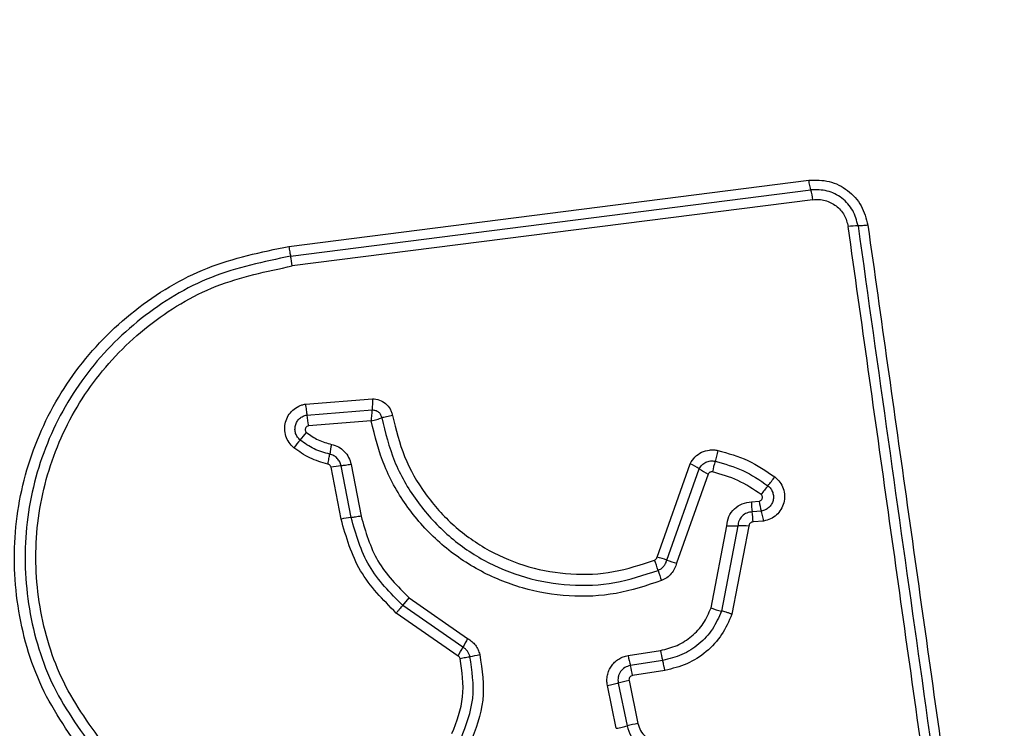
# Model space of a CAD drawing. Units: millimetres. Extents: x 14280 to 22467, y 30628 to 39064.
# Drawn here: x 20907 to 20936, y 35150 to 35171 of the extents above; entities that cross this region are included whole.
import ezdxf

# ---------------------------------------------------------------- set-up
doc = ezdxf.new("R2010")
doc.units = ezdxf.units.MM
doc.header["$LTSCALE"] = 200
doc.layers.add('OTWORY_MONTAŻOWE', color=1, linetype='Continuous')

msp = doc.modelspace()

# ---------------------------------------------------------------- linework, layer by layer
at = {"color": 7, "linetype": 'Continuous', "lineweight": 25}
for p, q in [((20914.648, 35164.243), (20929.987, 35166.197)), ((20914.698, 35163.954), (20930.047, 35165.909)), ((20930.108, 35165.62), (20914.749, 35163.664)), ((20915.134, 35159.589), (20917.113, 35159.746)), ((20915.179, 35159.266), (20917.103, 35159.419)), ((20917.073, 35159.094), (20915.223, 35158.945)), ((20916.483, 35157.808), (20916.779, 35156.282)), ((20925.509, 35155.072), (20926.487, 35157.829)), ((20916.186, 35156.196), (20915.891, 35157.724)), ((20916.483, 35156.239), (20916.187, 35157.766)), ((20925.798, 35154.985), (20926.752, 35157.676)), ((20927.017, 35157.523), (20926.085, 35154.898)), ((20928.291, 35156.704), (20928.52, 35156.723)), ((20928.586, 35156.43), (20928.315, 35156.407)), ((20928.652, 35156.137), (20928.34, 35156.11)), ((20927.1, 35153.571), (20927.564, 35155.997)), ((20927.89, 35155.993), (20927.409, 35153.48)), ((20928.216, 35155.99), (20927.718, 35153.389)), ((20918.005, 35153.649), (20918.194, 35153.873)), ((20918.194, 35153.873), (20919.921, 35152.671)), ((20919.639, 35152.154), (20917.815, 35153.423)), ((20919.78, 35152.413), (20918.005, 35153.649)), ((20924.655, 35152.169), (20925.609, 35152.32)), ((20925.674, 35152.025), (20924.72, 35151.873)), ((20925.739, 35151.729), (20924.785, 35151.577)), ((20924.682, 35151.429), (20924.942, 35150.164)), ((20924.306, 35150.02), (20924.045, 35151.285)), ((20924.363, 35151.357), (20924.624, 35150.092))]:
    msp.add_line(p, q, dxfattribs=at)
for centre, radius, start, end in [((20928.321, 35165.398), 1.8, 7.0966, 16.497), ((20931.437, 35162.785), 2.062, 89.9888, 98.0784), ((20911.705, 35163.282), 3.068, 7.153, 12.6537), ((20919.172, 35159.651), 4.012, 185.5086, 190.1434), ((20905.42, 35166.726), 12.595, 319.386, 320.7159), ((20924.559, 35150.314), 12.617, 139.3867, 140.7182), ((20921.294, 35157.248), 5.511, 167.9585, 171.01), ((20925.652, 35156.075), 1.942, 55.5021, 64.5405), ((20931.104, 35156.775), 4.044, 163.7955, 168.4369), ((20916.439, 35154.941), 2.836, 95.092, 101.1513), ((20927.851, 35159.274), 1.939, 235.4979, 244.524), ((20919.152, 35164.911), 12.348, 321.2291, 322.764), ((20938.399, 35149.452), 12.339, 141.2288, 142.7608), ((20930.488, 35156.735), 2.197, 180.812, 188.5735), ((20930.528, 35157.023), 2.031, 188.4988, 196.9736), ((20926.14, 35156.079), 2.2, 0.7982, 8.5695), ((20916.771, 35153.228), 3.024, 95.4592, 101.1397), ((20927.76, 35159.194), 3.203, 266.4916, 272.3153), ((20928.019, 35152.79), 3.206, 86.4798, 92.3136), ((20923.219, 35154.048), 2.404, 15.2768, 22.8995), ((20925.009, 35152.886), 2.243, 69.407, 77.1105), ((20926.585, 35157.081), 2.239, 249.4032, 257.0967), ((20927.855, 35155.314), 2.401, 195.2741, 202.8847), ((20928.011, 35156.086), 2.674, 250.0843, 256.9827), ((20927.272, 35148.489), 8.457, 150.3652, 152.3571), ((20912.276, 35156.343), 8.471, 330.3618, 332.3559), ((20927.89, 35152.67), 2.308, 188.7147, 196.226), ((20919.329, 35156.054), 3.972, 279.5508, 283.8308), ((20927.008, 35152.53), 2.38, 188.7232, 196.0062), ((20922.429, 35151.216), 2.384, 8.71, 16.0027), ((20925.748, 35145.997), 5.536, 101.1028, 104.4859), ((20926.103, 35144.273), 6.004, 101.1446, 104.2637)]:
    msp.add_arc(centre, radius, start, end, dxfattribs=at)
for points, knots in [([(20945.68, 35165.933), (20945.637, 35166.685), (20945.552, 35168.155), (20944.878, 35170.281), (20943.846, 35172.224), (20942.439, 35173.935), (20940.729, 35175.343), (20938.787, 35176.377), (20936.658, 35177.053), (20935.184, 35177.139), (20934.43, 35177.183)], [0, 0, 0, 0, 0.127824, 0.250004, 0.375728, 0.499754, 0.62375, 0.749431, 0.871885, 1, 1, 1, 1]), ([(20941.431, 35166.575), (20941.336, 35167.405), (20941.147, 35169.065), (20939.677, 35171.175), (20937.567, 35172.649), (20935.905, 35172.838), (20935.073, 35172.933)], [0, 0, 0, 0, 0.250029, 0.499755, 0.749405, 1, 1, 1, 1]), ([(20929.987, 35166.197), (20930.19, 35166.2), (20930.596, 35166.205), (20931.15, 35165.918), (20931.574, 35165.459), (20931.676, 35165.065), (20931.727, 35164.867)], [0, 0, 0, 0, 0.250036, 0.499811, 0.749503, 1, 1, 1, 1]), ([(20930.047, 35165.909), (20930.042, 35165.926), (20930.031, 35165.961), (20930.015, 35166.033), (20930, 35166.112), (20929.991, 35166.169), (20929.987, 35166.197)], [0, 0, 0, 0, 0.256012, 0.512222, 0.762092, 1, 1, 1, 1]), ([(20931.437, 35164.847), (20931.397, 35165.004), (20931.315, 35165.319), (20930.977, 35165.687), (20930.534, 35165.916), (20930.209, 35165.911), (20930.047, 35165.909)], [0, 0, 0, 0, 0.249839, 0.500104, 0.750084, 1, 1, 1, 1]), ([(20930.108, 35165.62), (20930.168, 35165.624), (20930.288, 35165.633), (20930.527, 35165.591), (20930.803, 35165.456), (20931.056, 35165.179), (20931.117, 35164.944), (20931.147, 35164.827)], [0, 0, 0, 0, 0.125506, 0.251006, 0.500766, 0.750646, 1, 1, 1, 1]), ([(20934.706, 35139.516), (20934.311, 35142.328), (20933.519, 35147.959), (20932.332, 35156.401), (20931.542, 35162.017), (20931.147, 35164.827)], [0, 0, 0, 0, 0.332578, 0.666198, 1, 1, 1, 1]), ([(20931.727, 35164.867), (20931.699, 35164.864), (20931.642, 35164.857), (20931.563, 35164.851), (20931.49, 35164.847), (20931.455, 35164.847), (20931.437, 35164.847)], [0, 0, 0, 0, 0.2379081, 0.4877776, 0.743988, 1, 1, 1, 1]), ([(20931.727, 35164.867), (20932.114, 35162.116), (20932.902, 35156.529), (20934.087, 35148.098), (20934.884, 35142.42), (20935.281, 35139.59)], [0, 0, 0, 0, 0.327374, 0.664814, 1, 1, 1, 1]), ([(20908.787, 35149.006), (20908.293, 35149.681), (20907.305, 35151.033), (20906.577, 35153.466), (20906.481, 35155.977), (20907.066, 35158.426), (20908.276, 35160.631), (20910.03, 35162.423), (20912.195, 35163.734), (20913.83, 35164.074), (20914.648, 35164.243)], [0, 0, 0, 0, 0.124978, 0.249975, 0.37499, 0.500008, 0.625026, 0.750044, 0.875061, 1, 1, 1, 1]), ([(20914.648, 35164.243), (20914.652, 35164.216), (20914.66, 35164.159), (20914.673, 35164.079), (20914.686, 35164.007), (20914.694, 35163.972), (20914.698, 35163.954)], [0, 0, 0, 0, 0.237908, 0.487778, 0.743988, 1, 1, 1, 1]), ([(20914.698, 35163.954), (20913.904, 35163.789), (20912.32, 35163.459), (20910.227, 35162.189), (20908.535, 35160.458), (20907.366, 35158.328), (20906.8, 35155.961), (20906.892, 35153.535), (20907.594, 35151.182), (20908.551, 35149.874), (20909.03, 35149.218)], [0, 0, 0, 0, 0.125595, 0.250386, 0.375055, 0.499954, 0.624961, 0.749922, 0.874683, 1, 1, 1, 1]), ([(20909.273, 35149.431), (20908.811, 35150.062), (20907.888, 35151.325), (20907.209, 35153.597), (20907.119, 35155.943), (20907.666, 35158.23), (20908.797, 35160.29), (20910.436, 35161.964), (20912.458, 35163.188), (20913.985, 35163.506), (20914.749, 35163.664)], [0, 0, 0, 0, 0.124943, 0.249959, 0.374979, 0.500001, 0.625025, 0.750048, 0.875069, 1, 1, 1, 1]), ([(20914.793, 35158.302), (20914.742, 35158.351), (20914.641, 35158.448), (20914.551, 35158.641), (20914.513, 35158.849), (20914.539, 35159.059), (20914.622, 35159.253), (20914.756, 35159.416), (20914.903, 35159.514), (20915.032, 35159.567), (20915.1, 35159.581), (20915.134, 35159.589)], [0, 0, 0, 0, 0.124728, 0.249516, 0.374542, 0.499869, 0.624981, 0.750093, 0.874887, 0.937444, 1, 1, 1, 1]), ([(20915.134, 35159.589), (20915.139, 35159.559), (20915.149, 35159.5), (20915.162, 35159.413), (20915.172, 35159.332), (20915.176, 35159.288), (20915.179, 35159.266)], [0, 0, 0, 0, 0.2468324, 0.5, 0.7531676, 1, 1, 1, 1]), ([(20917.113, 35159.746), (20917.113, 35159.716), (20917.112, 35159.656), (20917.11, 35159.568), (20917.107, 35159.486), (20917.104, 35159.441), (20917.103, 35159.419)], [0, 0, 0, 0, 0.246833, 0.500001, 0.753169, 1, 1, 1, 1]), ([(20917.113, 35159.746), (20917.182, 35159.738), (20917.322, 35159.723), (20917.506, 35159.612), (20917.619, 35159.477), (20917.68, 35159.35), (20917.696, 35159.282), (20917.704, 35159.248)], [0, 0, 0, 0, 0.2496305, 0.4994299, 0.7492341, 0.8746094, 1, 1, 1, 1]), ([(20914.981, 35158.527), (20914.952, 35158.555), (20914.894, 35158.611), (20914.842, 35158.721), (20914.822, 35158.841), (20914.836, 35158.962), (20914.884, 35159.073), (20914.961, 35159.167), (20915.062, 35159.236), (20915.14, 35159.256), (20915.179, 35159.266)], [0, 0, 0, 0, 0.124586, 0.249087, 0.374242, 0.499139, 0.624573, 0.75009, 0.875118, 1, 1, 1, 1]), ([(20917.103, 35159.419), (20917.1, 35159.397), (20917.095, 35159.352), (20917.087, 35159.271), (20917.079, 35159.183), (20917.075, 35159.124), (20917.073, 35159.094)], [0, 0, 0, 0, 0.2502753, 0.4999993, 0.7503343, 1, 1, 1, 1]), ([(20917.103, 35159.419), (20917.136, 35159.416), (20917.204, 35159.411), (20917.294, 35159.358), (20917.361, 35159.279), (20917.378, 35159.213), (20917.386, 35159.18)], [0, 0, 0, 0, 0.248394, 0.498985, 0.750084, 1, 1, 1, 1]), ([(20917.704, 35159.248), (20917.675, 35159.243), (20917.616, 35159.233), (20917.53, 35159.215), (20917.45, 35159.197), (20917.408, 35159.186), (20917.387, 35159.18)], [0, 0, 0, 0, 0.246835, 0.500004, 0.753172, 1, 1, 1, 1]), ([(20917.704, 35159.248), (20917.805, 35158.839), (20918.006, 35158.021), (20918.643, 35156.913), (20919.492, 35155.966), (20920.535, 35155.231), (20921.714, 35154.743), (20922.966, 35154.533), (20924.238, 35154.586), (20925.035, 35154.851), (20925.434, 35154.984)], [0, 0, 0, 0, 0.124906, 0.249868, 0.374828, 0.499983, 0.62514, 0.750103, 0.875067, 1, 1, 1, 1]), ([(20915.223, 35158.945), (20915.213, 35158.942), (20915.192, 35158.937), (20915.166, 35158.919), (20915.145, 35158.894), (20915.133, 35158.865), (20915.128, 35158.834), (20915.133, 35158.802), (20915.146, 35158.773), (20915.161, 35158.758), (20915.169, 35158.751)], [0, 0, 0, 0, 0.124669, 0.250126, 0.375347, 0.500277, 0.625652, 0.750011, 0.875388, 1, 1, 1, 1]), ([(20917.073, 35159.094), (20917.103, 35159.101), (20917.161, 35159.115), (20917.245, 35159.137), (20917.323, 35159.16), (20917.365, 35159.173), (20917.386, 35159.18)], [0, 0, 0, 0, 0.249661, 0.499995, 0.74972, 1, 1, 1, 1]), ([(20925.642, 35154.381), (20925.199, 35154.233), (20924.317, 35153.94), (20922.908, 35153.882), (20921.525, 35154.113), (20920.22, 35154.651), (20919.064, 35155.462), (20918.121, 35156.511), (20917.412, 35157.735), (20917.187, 35158.641), (20917.073, 35159.094)], [0, 0, 0, 0, 0.125407, 0.249955, 0.374925, 0.499501, 0.625166, 0.750148, 0.874975, 1, 1, 1, 1]), ([(20917.387, 35159.18), (20917.493, 35158.748), (20917.706, 35157.884), (20918.38, 35156.714), (20919.276, 35155.716), (20920.374, 35154.942), (20921.614, 35154.429), (20922.932, 35154.208), (20924.275, 35154.262), (20925.116, 35154.542), (20925.538, 35154.682)], [0, 0, 0, 0, 0.1250208, 0.2502471, 0.3754633, 0.5000864, 0.6248989, 0.7499662, 0.8745148, 1, 1, 1, 1]), ([(20915.169, 35158.751), (20915.28, 35158.67), (20915.503, 35158.508), (20915.77, 35158.435), (20915.904, 35158.398)], [0, 0, 0, 0, 0.495497, 1, 1, 1, 1]), ([(20915.851, 35158.109), (20915.693, 35158.153), (20915.378, 35158.24), (20915.113, 35158.431), (20914.981, 35158.527)], [0, 0, 0, 0, 0.501377, 1, 1, 1, 1]), ([(20915.904, 35158.398), (20915.974, 35158.377), (20916.115, 35158.335), (20916.289, 35158.197), (20916.423, 35158.02), (20916.463, 35157.879), (20916.483, 35157.808)], [0, 0, 0, 0, 0.248672, 0.499451, 0.749149, 1, 1, 1, 1]), ([(20915.797, 35157.82), (20915.615, 35157.87), (20915.252, 35157.971), (20914.946, 35158.191), (20914.793, 35158.302)], [0, 0, 0, 0, 0.5001, 1, 1, 1, 1]), ([(20915.797, 35157.82), (20915.803, 35157.848), (20915.815, 35157.906), (20915.83, 35157.986), (20915.843, 35158.057), (20915.848, 35158.092), (20915.851, 35158.109)], [0, 0, 0, 0, 0.246832, 0.5, 0.753168, 1, 1, 1, 1]), ([(20916.187, 35157.766), (20916.176, 35157.807), (20916.153, 35157.888), (20916.076, 35157.991), (20915.974, 35158.072), (20915.892, 35158.097), (20915.851, 35158.109)], [0, 0, 0, 0, 0.247319, 0.496771, 0.747963, 1, 1, 1, 1]), ([(20926.487, 35157.829), (20926.53, 35157.898), (20926.615, 35158.037), (20926.819, 35158.178), (20927.016, 35158.235), (20927.179, 35158.242), (20927.259, 35158.229), (20927.299, 35158.222)], [0, 0, 0, 0, 0.249668, 0.499491, 0.749309, 0.874655, 1, 1, 1, 1]), ([(20927.299, 35158.222), (20927.293, 35158.193), (20927.281, 35158.134), (20927.26, 35158.048), (20927.24, 35157.968), (20927.227, 35157.925), (20927.221, 35157.903)], [0, 0, 0, 0, 0.2468324, 0.5, 0.7531676, 1, 1, 1, 1]), ([(20927.299, 35158.222), (20927.601, 35158.138), (20928.205, 35157.971), (20928.723, 35157.616), (20928.982, 35157.439)], [0, 0, 0, 0, 0.4999962, 1, 1, 1, 1]), ([(20915.891, 35157.724), (20915.888, 35157.735), (20915.881, 35157.758), (20915.859, 35157.787), (20915.831, 35157.81), (20915.808, 35157.816), (20915.797, 35157.82)], [0, 0, 0, 0, 0.249994, 0.500006, 0.749982, 1, 1, 1, 1]), ([(20926.752, 35157.676), (20926.777, 35157.716), (20926.826, 35157.796), (20926.944, 35157.877), (20927.08, 35157.92), (20927.174, 35157.909), (20927.221, 35157.903)], [0, 0, 0, 0, 0.250459, 0.501093, 0.751156, 1, 1, 1, 1]), ([(20927.221, 35157.903), (20927.501, 35157.825), (20928.06, 35157.67), (20928.539, 35157.342), (20928.779, 35157.179)], [0, 0, 0, 0, 0.501345, 1, 1, 1, 1]), ([(20927.142, 35157.585), (20927.129, 35157.587), (20927.104, 35157.59), (20927.068, 35157.577), (20927.036, 35157.556), (20927.023, 35157.534), (20927.017, 35157.523)], [0, 0, 0, 0, 0.248698, 0.499544, 0.749731, 1, 1, 1, 1]), ([(20928.576, 35156.919), (20928.354, 35157.07), (20927.913, 35157.371), (20927.399, 35157.514), (20927.142, 35157.585)], [0, 0, 0, 0, 0.500624, 1, 1, 1, 1]), ([(20928.982, 35157.439), (20929.035, 35157.391), (20929.141, 35157.294), (20929.239, 35157.1), (20929.279, 35156.888), (20929.257, 35156.673), (20929.173, 35156.475), (20929.037, 35156.309), (20928.859, 35156.187), (20928.721, 35156.154), (20928.652, 35156.137)], [0, 0, 0, 0, 0.124772, 0.249607, 0.374782, 0.499956, 0.625131, 0.750307, 0.875155, 1, 1, 1, 1]), ([(20928.52, 35156.723), (20928.53, 35156.726), (20928.551, 35156.731), (20928.578, 35156.749), (20928.599, 35156.773), (20928.613, 35156.803), (20928.618, 35156.835), (20928.613, 35156.867), (20928.6, 35156.897), (20928.584, 35156.911), (20928.576, 35156.919)], [0, 0, 0, 0, 0.12354, 0.250338, 0.376393, 0.49943, 0.625465, 0.749878, 0.875171, 1, 1, 1, 1]), ([(20928.779, 35157.179), (20928.809, 35157.151), (20928.869, 35157.096), (20928.925, 35156.984), (20928.948, 35156.863), (20928.935, 35156.74), (20928.887, 35156.626), (20928.808, 35156.53), (20928.705, 35156.46), (20928.626, 35156.44), (20928.586, 35156.43)], [0, 0, 0, 0, 0.124127, 0.248079, 0.37273, 0.497506, 0.622963, 0.748871, 0.874486, 1, 1, 1, 1]), ([(20927.564, 35155.997), (20927.579, 35156.09), (20927.608, 35156.275), (20927.777, 35156.506), (20928.012, 35156.668), (20928.198, 35156.692), (20928.291, 35156.704)], [0, 0, 0, 0, 0.250116, 0.500119, 0.749893, 1, 1, 1, 1]), ([(20928.315, 35156.407), (20928.261, 35156.4), (20928.152, 35156.386), (20928.016, 35156.291), (20927.916, 35156.158), (20927.899, 35156.049), (20927.89, 35155.993)], [0, 0, 0, 0, 0.252145, 0.498694, 0.745692, 1, 1, 1, 1]), ([(20928.652, 35156.137), (20928.647, 35156.166), (20928.637, 35156.224), (20928.62, 35156.305), (20928.602, 35156.377), (20928.591, 35156.413), (20928.586, 35156.43)], [0, 0, 0, 0, 0.246832, 0.5, 0.753168, 1, 1, 1, 1]), ([(20917.815, 35153.423), (20917.425, 35153.816), (20916.643, 35154.602), (20916.339, 35155.664), (20916.186, 35156.196)], [0, 0, 0, 0, 0.499933, 1, 1, 1, 1]), ([(20918.005, 35153.649), (20917.64, 35154.015), (20916.91, 35154.749), (20916.625, 35155.742), (20916.483, 35156.239)], [0, 0, 0, 0, 0.499759, 1, 1, 1, 1]), ([(20916.779, 35156.282), (20916.91, 35155.822), (20917.174, 35154.899), (20917.853, 35154.216), (20918.194, 35153.873)], [0, 0, 0, 0, 0.498265, 1, 1, 1, 1]), ([(20928.34, 35156.11), (20928.324, 35156.108), (20928.292, 35156.104), (20928.253, 35156.076), (20928.224, 35156.038), (20928.219, 35156.007), (20928.216, 35155.99)], [0, 0, 0, 0, 0.2470415, 0.503692, 0.7372295, 1, 1, 1, 1]), ([(20925.434, 35154.984), (20925.443, 35154.989), (20925.461, 35154.998), (20925.483, 35155.018), (20925.499, 35155.043), (20925.505, 35155.062), (20925.509, 35155.072)], [0, 0, 0, 0, 0.2689624, 0.5000068, 0.7297636, 1, 1, 1, 1]), ([(20925.538, 35154.682), (20925.569, 35154.697), (20925.631, 35154.727), (20925.707, 35154.799), (20925.767, 35154.885), (20925.787, 35154.952), (20925.798, 35154.985)], [0, 0, 0, 0, 0.249928, 0.498299, 0.747429, 1, 1, 1, 1]), ([(20926.085, 35154.898), (20926.068, 35154.842), (20926.033, 35154.729), (20925.931, 35154.582), (20925.802, 35154.458), (20925.695, 35154.406), (20925.642, 35154.381)], [0, 0, 0, 0, 0.2486584, 0.4999808, 0.7515458, 1, 1, 1, 1]), ([(20917.815, 35153.423), (20917.834, 35153.446), (20917.872, 35153.491), (20917.925, 35153.553), (20917.971, 35153.608), (20917.994, 35153.635), (20918.005, 35153.649)], [0, 0, 0, 0, 0.2468324, 0.5, 0.7531676, 1, 1, 1, 1]), ([(20925.609, 35152.32), (20925.775, 35152.36), (20926.108, 35152.44), (20926.541, 35152.724), (20926.896, 35153.101), (20927.032, 35153.414), (20927.1, 35153.571)], [0, 0, 0, 0, 0.250027, 0.500018, 0.750128, 1, 1, 1, 1]), ([(20927.409, 35153.48), (20927.329, 35153.297), (20927.17, 35152.932), (20926.758, 35152.494), (20926.255, 35152.164), (20925.867, 35152.071), (20925.674, 35152.025)], [0, 0, 0, 0, 0.250295, 0.500407, 0.750315, 1, 1, 1, 1]), ([(20927.718, 35153.389), (20927.69, 35153.398), (20927.634, 35153.418), (20927.55, 35153.444), (20927.472, 35153.466), (20927.43, 35153.475), (20927.409, 35153.48)], [0, 0, 0, 0, 0.246832, 0.5, 0.753168, 1, 1, 1, 1]), ([(20927.718, 35153.389), (20927.628, 35153.18), (20927.447, 35152.764), (20926.976, 35152.264), (20926.402, 35151.888), (20925.96, 35151.782), (20925.739, 35151.729)], [0, 0, 0, 0, 0.249907, 0.499975, 0.750042, 1, 1, 1, 1]), ([(20919.921, 35152.671), (20919.964, 35152.643), (20920.049, 35152.588), (20920.152, 35152.474), (20920.234, 35152.344), (20920.264, 35152.246), (20920.279, 35152.198)], [0, 0, 0, 0, 0.248388, 0.499889, 0.750598, 1, 1, 1, 1]), ([(20919.988, 35152.138), (20919.98, 35152.166), (20919.962, 35152.222), (20919.915, 35152.298), (20919.855, 35152.364), (20919.805, 35152.397), (20919.78, 35152.413)], [0, 0, 0, 0, 0.249112, 0.498033, 0.747864, 1, 1, 1, 1]), ([(20919.458, 35149.865), (20919.595, 35150.223), (20919.868, 35150.939), (20919.754, 35151.698), (20919.697, 35152.077)], [0, 0, 0, 0, 0.49997, 1, 1, 1, 1]), ([(20919.697, 35152.077), (20919.691, 35152.093), (20919.68, 35152.125), (20919.653, 35152.144), (20919.639, 35152.154)], [0, 0, 0, 0, 0.5000503, 1, 1, 1, 1]), ([(20919.697, 35152.077), (20919.725, 35152.084), (20919.783, 35152.097), (20919.863, 35152.115), (20919.935, 35152.129), (20919.971, 35152.135), (20919.988, 35152.138)], [0, 0, 0, 0, 0.246832, 0.5, 0.753168, 1, 1, 1, 1]), ([(20919.727, 35149.716), (20919.877, 35150.108), (20920.176, 35150.891), (20920.051, 35151.722), (20919.988, 35152.138)], [0, 0, 0, 0, 0.500257, 1, 1, 1, 1]), ([(20920.279, 35152.198), (20920.347, 35151.745), (20920.482, 35150.843), (20920.157, 35149.992), (20919.995, 35149.568)], [0, 0, 0, 0, 0.501069, 1, 1, 1, 1]), ([(20924.045, 35151.285), (20924.038, 35151.334), (20924.023, 35151.434), (20924.041, 35151.585), (20924.085, 35151.729), (20924.157, 35151.861), (20924.254, 35151.975), (20924.374, 35152.067), (20924.508, 35152.137), (20924.606, 35152.158), (20924.655, 35152.169)], [0, 0, 0, 0, 0.1246395, 0.250573, 0.3758218, 0.4999207, 0.6239196, 0.7493354, 0.8751129, 1, 1, 1, 1]), ([(20925.739, 35151.729), (20925.734, 35151.761), (20925.722, 35151.827), (20925.7, 35151.935), (20925.684, 35151.991), (20925.674, 35152.025)], [0, 0, 0, 0, 0.277469, 0.561953, 1, 1, 1, 1]), ([(20924.72, 35151.873), (20924.664, 35151.857), (20924.552, 35151.826), (20924.444, 35151.721), (20924.388, 35151.619), (20924.361, 35151.535), (20924.35, 35151.446), (20924.359, 35151.387), (20924.363, 35151.357)], [0, 0, 0, 0, 0.248052, 0.494758, 0.619134, 0.744636, 0.871404, 1, 1, 1, 1]), ([(20924.785, 35151.577), (20924.768, 35151.572), (20924.736, 35151.562), (20924.705, 35151.533), (20924.689, 35151.505), (20924.679, 35151.473), (20924.68, 35151.447), (20924.682, 35151.429)], [0, 0, 0, 0, 0.260413, 0.499422, 0.620454, 0.741191, 1, 1, 1, 1]), ([(20924.624, 35150.092), (20924.656, 35149.987), (20924.72, 35149.777), (20924.938, 35149.524), (20925.219, 35149.343), (20925.435, 35149.308), (20925.543, 35149.291)], [0, 0, 0, 0, 0.249978, 0.500154, 0.750283, 1, 1, 1, 1]), ([(20924.942, 35150.164), (20924.964, 35150.092), (20925.009, 35149.947), (20925.159, 35149.773), (20925.352, 35149.648), (20925.501, 35149.624), (20925.576, 35149.612)], [0, 0, 0, 0, 0.249881, 0.499912, 0.74995, 1, 1, 1, 1])]:
    msp.add_open_spline(points, degree=3, knots=knots, dxfattribs=at)
for points in [[(20931.437, 35164.847), (20932.029, 35160.64), (20933.212, 35152.226), (20934.4, 35143.778), (20934.994, 35139.553)], [(20916.483, 35157.808), (20916.454, 35157.803), (20916.396, 35157.793), (20916.315, 35157.78), (20916.242, 35157.771), (20916.206, 35157.768), (20916.187, 35157.766)], [(20916.779, 35156.282), (20916.75, 35156.277), (20916.692, 35156.266), (20916.611, 35156.254), (20916.538, 35156.244), (20916.501, 35156.241), (20916.483, 35156.239)], [(20924.045, 35151.285), (20924.074, 35151.291), (20924.133, 35151.303), (20924.218, 35151.322), (20924.298, 35151.34), (20924.341, 35151.351), (20924.363, 35151.357)], [(20924.306, 35150.02), (20924.335, 35150.026), (20924.393, 35150.038), (20924.479, 35150.057), (20924.558, 35150.075), (20924.602, 35150.087), (20924.624, 35150.092)]]:
    msp.add_open_spline(points, degree=3, dxfattribs=at)
at = {"layer": 'OTWORY_MONTAŻOWE'}
msp.add_circle((20897.43, 35128.933), 200, dxfattribs=at)

doc.saveas('drawing.dxf')
